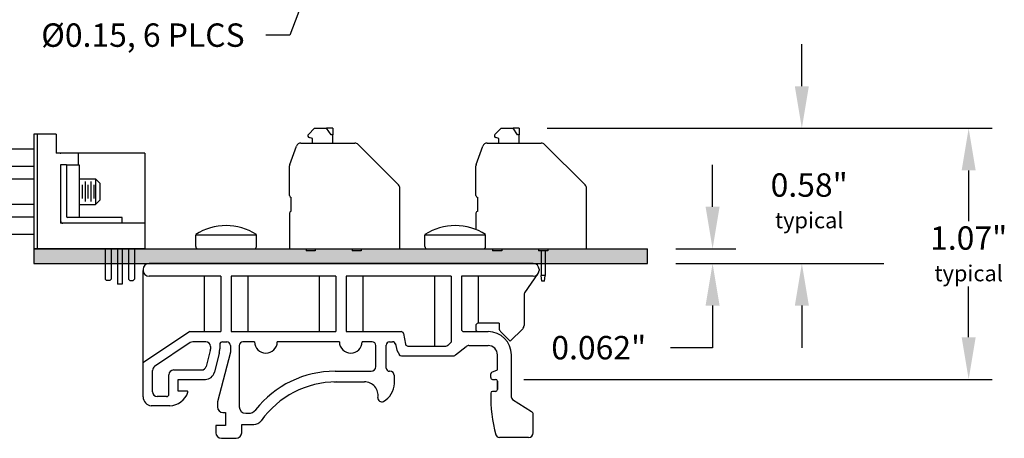
# Model space of a CAD drawing. Extents: x -3.79 to 2.66, y 62.44 to 66.9.
# Drawn here: x -1.55 to 2.66, y 62.44 to 64.23 of the extents above; entities that cross this region are included whole.
import ezdxf

# ---------------------------------------------------------------- set-up
doc = ezdxf.new("R2010")
doc.units = 0
doc.header["$MEASUREMENT"] = 0
doc.layers.get('0').update_dxf_attribs({"linetype": 'CONTINUOUS'})
doc.layers.get('DEFPOINTS').update_dxf_attribs({"linetype": 'CONTINUOUS'})
doc.layers.add('TOPOVERLAY', color=7, linetype='CONTINUOUS')
doc.dimstyles.new('NORMAL', dxfattribs={"dimtxt": 0.1, "dimasz": 0.18, "dimexe": 0.1, "dimexo": 0.12, "dimgap": 0.09, "dimtad": 0, "dimtih": 1, "dimtoh": 1, "dimzin": 0, "dimtxsty": 'STANDARD', "dimcen": 0.09, "dimazin": 3, "dimtfac": 1, "dimtdec": 4, "dimtofl": 0, "dimtmove": 0, "dimatfit": 3, "dimtolj": 1, "dimtzin": 0})
doc.dimstyles.new('WINFORD', dxfattribs={"dimtxt": 0.1, "dimasz": 0.18, "dimexe": 0.1, "dimexo": 0.13, "dimgap": 0.09, "dimtad": 0, "dimtih": 1, "dimtoh": 1, "dimzin": 0, "dimtxsty": 'STANDARD', "dimcen": 0.09, "dimazin": 3, "dimtfac": 1, "dimtdec": 4, "dimtofl": 0, "dimtmove": 0, "dimatfit": 3, "dimtolj": 1, "dimtzin": 0})

# ---------------------------------------------------------------- blocks, each defined once
blk = doc.blocks.new('CNRXXX-XF-XJF-SIDE-JS-CN')
for p, q in [((6.1161, 7.215), (6.1161, 6.725)), ((6.2121, 7.215), (6.1161, 7.215)), ((6.1311, 7.215), (6.1311, 6.725)), ((6.2121, 7.215), (6.2121, 7.135)), ((5.9041, 7.1325), (5.9041, 6.8075)), ((5.9241, 7.1525), (6.1161, 7.1525)), ((6.5911, 7.135), (6.2121, 7.135)), ((6.3061, 7.135), (6.3061, 7.085)), ((6.5911, 7.135), (6.5911, 6.725)), ((5.9561, 7.0782), (6.1161, 7.0782)), ((6.2561, 7.085), (6.2311, 7.085)), ((6.2311, 7.085), (6.2311, 6.875)), ((6.2561, 7.085), (6.2561, 6.865)), ((6.2561, 7.085), (6.3061, 7.085)), ((6.3061, 7.085), (6.3106, 7.085)), ((6.3106, 7.085), (6.3106, 6.86)), ((5.9361, 7.0512), (5.9361, 6.8888)), ((5.9561, 7.0241), (6.1161, 7.0241)), ((6.3106, 7.025), (6.3809, 7.025)), ((6.3119, 6.9272), (6.3119, 7.0128)), ((6.3244, 6.9407), (6.3244, 6.9992)), ((6.3369, 6.9272), (6.3369, 7.0128)), ((6.3494, 6.9407), (6.3494, 6.9992)), ((6.3619, 6.9272), (6.3619, 7.0128)), ((6.3744, 6.9407), (6.3744, 6.9992)), ((6.4009, 7.005), (6.3809, 7.025)), ((6.3809, 7.025), (6.3809, 6.915)), ((6.4009, 6.935), (6.4009, 7.005)), ((5.9561, 6.9159), (6.1161, 6.9159)), ((6.3106, 6.915), (6.3809, 6.915)), ((6.4009, 6.935), (6.3809, 6.915)), ((6.2311, 6.875), (6.2311, 6.835)), ((5.9561, 6.8617), (6.1161, 6.8617)), ((6.2711, 6.835), (6.2311, 6.835)), ((6.4941, 6.86), (6.2611, 6.86)), ((6.5911, 6.835), (6.2711, 6.835)), ((6.4941, 6.835), (6.4941, 6.86)), ((5.9241, 6.7875), (6.1161, 6.7875)), ((6.5911, 6.725), (6.1161, 6.725)), ((6.4211, 6.725), (6.4211, 6.596)), ((6.4471, 6.725), (6.4471, 6.596)), ((6.4741, 6.725), (6.4741, 6.575)), ((6.4941, 6.725), (6.4941, 6.575)), ((6.5211, 6.725), (6.5211, 6.596)), ((6.5471, 6.725), (6.5471, 6.596)), ((6.4211, 6.596), (6.4271, 6.59)), ((6.4411, 6.59), (6.4271, 6.59)), ((6.4411, 6.59), (6.4471, 6.596)), ((6.4941, 6.575), (6.4741, 6.575)), ((6.5271, 6.59), (6.5211, 6.596)), ((6.5271, 6.59), (6.5411, 6.59)), ((6.5411, 6.59), (6.5471, 6.596))]:
    blk.add_line(p, q)
for centre, radius, start, end in [((5.9241, 7.1325), 0.02, 90, 180), ((5.9644, 7.0512), 0.0283, 107.0706, 252.9294), ((6.0193, 6.97), 0.0832, 139.441, 220.559), ((5.9644, 6.8888), 0.0283, 107.0706, 252.9294), ((6.2611, 6.865), 0.005, 180, 270), ((6.2411, 6.845), 0.01, 180, 270), ((5.9241, 6.8075), 0.02, 180, 270)]:
    blk.add_arc(centre, radius, start, end)
blk.add_point((6.2311, 7.135))
blk = doc.blocks.new('CNRXXX_SIDE-_5HIGH-JS-CLIN')
blk.add_blockref('CNRXXX-XF-XJF-SIDE-JS-CN', (-0.9795, 0.0184))
blk = doc.blocks.new('*D70')
at = {"color": 0}
for p, q in [((1.4156, 63.4282), (1.4156, 63.6082)), ((1.2578, 63.2482), (1.5156, 63.2482)), ((1.2578, 63.1862), (1.5156, 63.1862)), ((1.4156, 63.0062), (1.4156, 62.8262)), ((1.4156, 62.8262), (1.2356, 62.8262))]:
    blk.add_line(p, q, dxfattribs=at)
for points in [[(1.3856, 63.4282), (1.4456, 63.4282), (1.4156, 63.2482)], [(1.4456, 63.0062), (1.3856, 63.0062), (1.4156, 63.1862)]]:
    blk.add_solid(points, dxfattribs=at)
at = {"layer": 'DEFPOINTS', "color": 0}
for p in [(1.1378, 63.2482), (1.1378, 63.1862), (1.4156, 63.1862)]:
    blk.add_point(p, dxfattribs=at)
at = {"color": 0, "insert": (0.9289, 62.8262), "char_height": 0.1, "attachment_point": 5}
blk.add_mtext('\\A1;0.062"', dxfattribs=at)
blk = doc.blocks.new('SCREW_6_PANHEAD_SIDE')
for p, q in [((0.0292, -0.2675), (0.0292, -0.2165)), ((0.0292, -0.2165), (0.2892, -0.2165)), ((0.2892, -0.2675), (0.2892, -0.2165)), ((0.0392, -0.2775), (0.2792, -0.2775))]:
    blk.add_line(p, q)
for centre, radius, start, end in [((0.1592, -0.4136), 0.2362, 56.6015, 123.3985), ((0.0392, -0.2675), 0.01, 180, 270), ((0.2792, -0.2675), 0.01, 270, 0)]:
    blk.add_arc(centre, radius, start, end)
blk = doc.blocks.new('DINM01-SIDE_1')
for p, q in [((0.8215, 0), (-0.8215, 0)), ((-0.8465, -0.025), (-0.8465, -0.03)), ((-0.8465, -0.5699), (-0.8465, -0.03)), ((0.8465, -0.025), (0.8465, -0.03)), ((-0.5142, -0.055), (-0.8215, -0.055)), ((-0.5856, -0.055), (-0.5856, -0.291)), ((-0.5142, -0.055), (-0.5142, -0.291)), ((-0.0221, -0.055), (-0.4701, -0.055)), ((-0.4701, -0.055), (-0.4701, -0.291)), ((-0.3987, -0.055), (-0.3987, -0.291)), ((-0.0934, -0.055), (-0.0934, -0.291)), ((-0.0221, -0.055), (-0.0221, -0.291)), ((0.4701, -0.055), (0.0221, -0.055)), ((0.0221, -0.055), (0.0221, -0.291)), ((0.0934, -0.055), (0.0934, -0.291)), ((0.3987, -0.055), (0.3987, -0.3534)), ((0.4701, -0.055), (0.4701, -0.3358)), ((0.8215, -0.055), (0.5142, -0.055)), ((0.5142, -0.055), (0.5142, -0.281)), ((0.5856, -0.055), (0.5856, -0.2559)), ((0.7859, -0.1249), (0.8425, -0.0435)), ((0.7823, -0.1363), (0.7823, -0.2653)), ((-0.6465, -0.291), (-0.8447, -0.4238)), ((-0.6465, -0.291), (-0.5142, -0.291)), ((-0.4701, -0.291), (-0.0221, -0.291)), ((0.0221, -0.291), (0.2565, -0.291)), ((0.5242, -0.291), (0.6283, -0.291)), ((0.5758, -0.2659), (0.5758, -0.281)), ((0.676, -0.2559), (0.5858, -0.2559)), ((0.676, -0.2559), (0.676, -0.277)), ((0.6819, -0.2911), (0.7234, -0.3326)), ((0.7234, -0.3326), (0.7765, -0.2794)), ((-0.5791, -0.3349), (-0.6341, -0.3349)), ((-0.5073, -0.3349), (-0.4893, -0.3349)), ((-0.3699, -0.3349), (-0.4198, -0.3349)), ((-0.0073, -0.3349), (-0.2732, -0.3349)), ((0.1324, -0.3349), (0.0894, -0.3349)), ((0.2068, -0.335), (0.2197, -0.335)), ((0.2663, -0.299), (0.2756, -0.3453)), ((0.4701, -0.3358), (0.4587, -0.3474)), ((-0.6452, -0.3383), (-0.7976, -0.4404)), ((-0.5597, -0.3716), (-0.5767, -0.4402)), ((-0.5591, -0.3549), (-0.5591, -0.3668)), ((-0.5191, -0.3467), (-0.5191, -0.3645)), ((-0.4735, -0.3507), (-0.4735, -0.3791)), ((-0.4355, -0.3507), (-0.4355, -0.6128)), ((0.1481, -0.4406), (0.1481, -0.3507)), ((0.193, -0.4471), (0.193, -0.3487)), ((0.2323, -0.3431), (0.2379, -0.3712)), ((0.2379, -0.3712), (0.2489, -0.3903)), ((0.2854, -0.3534), (0.4444, -0.3534)), ((0.4887, -0.3911), (0.5341, -0.3553)), ((0.5464, -0.351), (0.6283, -0.351)), ((-0.5214, -0.3834), (-0.5416, -0.465)), ((-0.4735, -0.3791), (-0.5288, -0.5921)), ((0.2575, -0.3954), (0.4763, -0.3954)), ((0.6683, -0.455), (0.6683, -0.391)), ((0.7283, -0.5727), (0.7283, -0.391)), ((-0.8065, -0.5488), (-0.8065, -0.457)), ((-0.7165, -0.4554), (-0.5961, -0.4554)), ((-0.0259, -0.4606), (0.1281, -0.4606)), ((0.2079, -0.4609), (0.2068, -0.4609)), ((0.6447, -0.465), (0.6683, -0.455)), ((-0.7365, -0.5588), (-0.7365, -0.4754)), ((-0.6965, -0.4954), (-0.5805, -0.4954)), ((-0.6965, -0.5453), (-0.6965, -0.4954)), ((0.2276, -0.5131), (0.2276, -0.4806)), ((0.6398, -0.4874), (0.6398, -0.4724)), ((0.6478, -0.4954), (0.6605, -0.4954)), ((0.6683, -0.5033), (0.6683, -0.5393)), ((0.6683, -0.5393), (0.6683, -0.5033)), ((-0.6587, -0.5453), (-0.6965, -0.5453)), ((-0.0315, -0.5064), (0.0994, -0.5064)), ((0.6605, -0.5472), (0.6477, -0.5472)), ((-0.7465, -0.569), (-0.7865, -0.569)), ((0.733, -0.5812), (0.8143, -0.6325)), ((-0.7323, -0.609), (-0.8116, -0.609)), ((-0.5288, -0.5921), (-0.5288, -0.6133)), ((-0.5052, -0.6369), (-0.4943, -0.6369)), ((-0.4943, -0.6369), (-0.4943, -0.6921)), ((-0.408, -0.6404), (-0.3964, -0.6404)), ((0.8216, -0.7239), (0.8216, -0.6459)), ((-0.4943, -0.6921), (-0.5357, -0.6921)), ((-0.5357, -0.6921), (-0.5357, -0.7237)), ((-0.4252, -0.7237), (-0.4252, -0.6887)), ((-0.4252, -0.6887), (-0.3736, -0.6887)), ((-0.5121, -0.7473), (-0.4488, -0.7473)), ((0.8016, -0.7439), (0.6767, -0.7439))]:
    blk.add_line(p, q)
for centre, radius, start, end in [((-0.8215, -0.025), 0.025, 90, 180), ((0.8215, -0.025), 0.025, 0, 90), ((-0.8215, -0.03), 0.025, 180, 270), ((0.8215, -0.03), 0.025, 270, 360), ((0.8023, -0.1363), 0.02, 145.1844, 180), ((0.2565, -0.301), 0.01, 11.3187, 90), ((0.5242, -0.281), 0.01, 180, 270), ((0.5858, -0.2659), 0.01, 90, 180), ((0.5858, -0.281), 0.01, 180, 270), ((0.6283, -0.391), 0.1, 0, 90), ((0.696, -0.277), 0.02, 180, 225), ((0.7623, -0.2653), 0.02, 315, 0), ((-0.6341, -0.3549), 0.02, 90, 123.823), ((-0.5791, -0.3549), 0.02, 0, 90), ((-0.5073, -0.3467), 0.0118, 90, 180), ((-0.4893, -0.3507), 0.0157, 0, 90), ((-0.4198, -0.3507), 0.0157, 90, 180), ((-0.3216, -0.3349), 0.0484, 180, 0), ((0.0411, -0.3349), 0.0484, 180, 0), ((0.1324, -0.3507), 0.0157, 0, 90), ((0.2068, -0.3487), 0.0138, 90, 180), ((0.2197, -0.3487), 0.0138, 11.3187, 90), ((-0.5791, -0.3668), 0.02, 346.0731, 0), ((-0.5978, -0.3645), 0.0787, 346.0731, 0), ((0.2854, -0.3434), 0.01, 191.3187, 270), ((0.4444, -0.3334), 0.02, 270, 315.4549), ((0.5464, -0.371), 0.02, 90, 128.2695), ((0.6283, -0.391), 0.04, 0, 90), ((0.2575, -0.3854), 0.01, 209.7646, 270), ((0.4763, -0.3754), 0.02, 270, 308.2695), ((-0.7865, -0.457), 0.02, 123.823, 180), ((-0.7165, -0.4754), 0.02, 90, 180), ((-0.5961, -0.4354), 0.02, 270, 346.0731), ((-0.0259, -0.893), 0.4324, 90, 141.7663), ((0.1281, -0.4406), 0.02, 270, 0), ((0.2068, -0.4471), 0.0138, 180, 270), ((0.2079, -0.4806), 0.0197, 0, 90), ((-0.5805, -0.4554), 0.04, 270, 346.0731), ((0.6478, -0.4724), 0.008, 112.9058, 180), ((0.6478, -0.4874), 0.008, 180, 270), ((0.6605, -0.5033), 0.00787, 0, 90), ((-0.6587, -0.5492), 0.0039, 339.7782, 90), ((-0.0207, -0.8999), 0.3934, 90, 144.6266), ((0.0997, -0.5649), 0.0585, 351.6929, 90.2323), ((0.1389, -0.5112), 0.0887, 297.9874, 358.7958), ((0.6477, -0.5551), 0.00787, 90, 178.4811), ((0.6605, -0.5393), 0.00787, 270, 0), ((-0.8071, -0.5699), 0.0394, 180, 263.4189), ((-0.7865, -0.5488), 0.02, 180, 270), ((-0.7465, -0.5588), 0.01, 270, 0), ((-0.7393, -0.5195), 0.0898, 274.4672, 339.7782), ((0.1731, -0.5756), 0.0157, 171.6929, 297.9874), ((1.2435, -0.5709), 0.6039, 178.4811, 195.5098), ((0.7383, -0.5727), 0.01, 180, 237.7065), ((-0.5052, -0.6133), 0.0236, 180, 270), ((-0.408, -0.6128), 0.0276, 180, 270), ((-0.3964, -0.601), 0.0394, 270, 321.7663), ((-0.3736, -0.6493), 0.0394, 270, 324.6266), ((0.8058, -0.6459), 0.0157, 0, 57.7065), ((-0.5121, -0.7237), 0.0236, 180, 270), ((-0.4488, -0.7237), 0.0236, 270, 0), ((0.6767, -0.7281), 0.0157, 195.5098, 270), ((0.8016, -0.7239), 0.02, 270, 0)]:
    blk.add_arc(centre, radius, start, end)

msp = doc.modelspace()

# ---------------------------------------------------------------- hatches: boundary and pattern name
h = msp.add_hatch(color=256)
h.paths.add_polyline_path([(-1.4872, 63.2482), (1.1378, 63.2482), (1.1378, 63.1862), (-1.4872, 63.1862)])
h.paths.add_polyline_path([(-3.0443, 64.5993), (-2.9823, 64.5993), (-2.9823, 66.0993), (-3.0443, 66.0993)])

# ---------------------------------------------------------------- linework, layer by layer
for p, q in [((1.7973, 63.9439), (1.7973, 64.1239)), ((0.7089, 63.7639), (2.1472, 63.7639)), ((0.7089, 63.7639), (2.6106, 63.7639)), ((2.5106, 63.5839), (2.5106, 63.3673)), ((-1.4872, 63.2482), (1.1378, 63.2482)), ((-1.4872, 63.2482), (-1.4872, 63.1862)), ((1.1378, 63.1862), (1.1378, 63.2482)), ((-1.4872, 63.1862), (1.1378, 63.1862)), ((1.2578, 63.1862), (2.1472, 63.1862)), ((2.5106, 62.8707), (2.5106, 63.0873)), ((1.7973, 63.0062), (1.7973, 62.8262)), ((0.6085, 62.6907), (2.6106, 62.6907))]:
    msp.add_line(p, q)
at = {"color": 7}
for p, q in [((-0.3125, 63.7374), (-0.286, 63.7639)), ((-0.286, 63.7639), (-0.2351, 63.7639)), ((-0.2157, 63.7364), (-0.2351, 63.7639)), ((-0.2085, 63.7639), (-0.2351, 63.7639)), ((-0.2085, 63.7639), (-0.2085, 63.7364)), ((0.4849, 63.7374), (0.5114, 63.7639)), ((0.5114, 63.7639), (0.5623, 63.7639)), ((0.5817, 63.7364), (0.5623, 63.7639)), ((0.5889, 63.7639), (0.5623, 63.7639)), ((0.5889, 63.7639), (0.5889, 63.7364)), ((-0.2951, 63.7205), (-0.309, 63.7242)), ((-0.2951, 63.7009), (-0.2951, 63.7205)), ((-0.2085, 63.7364), (-0.2157, 63.7364)), ((-0.2085, 63.7009), (-0.2085, 63.7364)), ((0.5023, 63.7205), (0.4884, 63.7242)), ((0.5023, 63.7009), (0.5023, 63.7205)), ((0.5889, 63.7364), (0.5817, 63.7364)), ((0.5889, 63.7009), (0.5889, 63.7364)), ((-0.3924, 63.6097), (-0.3639, 63.688)), ((-0.3454, 63.7009), (-0.2951, 63.7009)), ((-0.2951, 63.7009), (-0.2085, 63.7009)), ((-0.2085, 63.7009), (-0.1143, 63.7009)), ((-0.1004, 63.6952), (0.0731, 63.5217)), ((0.405, 63.6097), (0.4335, 63.688)), ((0.452, 63.7009), (0.5023, 63.7009)), ((0.5023, 63.7009), (0.5889, 63.7009)), ((0.5889, 63.7009), (0.6831, 63.7009)), ((0.697, 63.6952), (0.8705, 63.5217)), ((-0.3935, 63.4765), (-0.3935, 63.603)), ((0.4039, 63.4765), (0.4039, 63.603)), ((0.0789, 63.2482), (0.0789, 63.5077)), ((0.8763, 63.2482), (0.8763, 63.5077)), ((-0.3857, 63.4096), (-0.3857, 63.4686)), ((0.4117, 63.4096), (0.4117, 63.4686)), ((-0.3935, 63.4017), (-0.3935, 63.2482)), ((0.4039, 63.4017), (0.4039, 63.3309)), ((-0.3935, 63.2482), (0.0789, 63.2482)), ((-0.3227, 63.2482), (-0.3227, 63.2403)), ((-0.3113, 63.2403), (-0.3227, 63.2403)), ((-0.2947, 63.2403), (-0.3113, 63.2403)), ((-0.2833, 63.2403), (-0.2947, 63.2403)), ((-0.2833, 63.2482), (-0.2833, 63.2403)), ((-0.1258, 63.2482), (-0.1258, 63.2403)), ((-0.1144, 63.2403), (-0.1258, 63.2403)), ((-0.0979, 63.2403), (-0.1144, 63.2403)), ((-0.0865, 63.2403), (-0.0979, 63.2403)), ((-0.0865, 63.2482), (-0.0865, 63.2403)), ((0.4039, 63.2482), (0.8763, 63.2482)), ((0.4747, 63.2482), (0.4747, 63.2403)), ((0.4861, 63.2403), (0.4747, 63.2403)), ((0.5027, 63.2403), (0.4861, 63.2403)), ((0.5141, 63.2403), (0.5027, 63.2403)), ((0.5141, 63.2482), (0.5141, 63.2403)), ((0.6716, 63.2482), (0.6716, 63.2403)), ((0.683, 63.2403), (0.6716, 63.2403)), ((0.683, 63.2403), (0.683, 63.134)), ((0.6995, 63.2403), (0.683, 63.2403)), ((0.7109, 63.2403), (0.6995, 63.2403)), ((0.6995, 63.2403), (0.6995, 63.134)), ((0.7109, 63.2482), (0.7109, 63.2403)), ((0.683, 63.1384), (0.683, 63.134)), ((0.6861, 63.1104), (0.683, 63.134)), ((0.6995, 63.134), (0.683, 63.134)), ((0.6964, 63.1104), (0.6995, 63.134)), ((0.6995, 63.1384), (0.6995, 63.134)), ((0.6964, 63.1104), (0.6861, 63.1104))]:
    msp.add_line(p, q, dxfattribs=at)
for centre, radius, start, end in [((-0.3069, 63.7318), 0.00787, 135, 255), ((0.4905, 63.7318), 0.00787, 135, 255), ((-0.3454, 63.6812), 0.0197, 90, 160), ((-0.1143, 63.6812), 0.0197, 45, 90), ((0.452, 63.6812), 0.0197, 90, 160), ((0.6831, 63.6812), 0.0197, 45, 90), ((-0.3739, 63.603), 0.0197, 160, 180), ((0.4235, 63.603), 0.0197, 160, 180), ((0.0592, 63.5077), 0.0197, 0, 45), ((0.8566, 63.5077), 0.0197, 0, 45), ((-0.3857, 63.4765), 0.00787, 180, 270), ((0.4117, 63.4765), 0.00787, 180, 270), ((-0.3857, 63.4017), 0.00787, 90, 180), ((0.4117, 63.4017), 0.00787, 90, 180)]:
    msp.add_arc(centre, radius, start, end, dxfattribs=at)
for points in [[(1.7673, 63.9439), (1.8273, 63.9439), (1.7973, 63.7639)], [(2.5406, 63.5839), (2.4806, 63.5839), (2.5106, 63.7639)], [(1.8273, 63.0062), (1.7673, 63.0062), (1.7973, 63.1862)], [(2.4806, 62.8707), (2.5406, 62.8707), (2.5106, 62.6907)]]:
    msp.add_solid(points)

# ---------------------------------------------------------------- block references
for name, p in [('CNRXXX_SIDE-_5HIGH-JS-CLIN', (-6.6238, 56.5048)), ('DINM01-SIDE_1', (-0.1727, 63.1862))]:
    msp.add_blockref(name, p)
at = {"layer": 'TOPOVERLAY'}
for p in [(-0.8239, 63.5257), (0.1561, 63.5257)]:
    msp.add_blockref('SCREW_6_PANHEAD_SIDE', p, dxfattribs=at)

# ---------------------------------------------------------------- texts
at = {"char_height": 0.1}
for s, insert, attachment_point in [('{Ø0.15, 6 PLCS}', (-0.5854, 64.2121), 3), ('{0.58"\\P\\H0.682x;typical}', (1.8288, 63.4539), 5), ('{1.07"\\P\\H0.682x;typical}', (2.5106, 63.2273), 5)]:
    msp.add_mtext(s, dxfattribs=dict(at, insert=insert, attachment_point=attachment_point))

# ---------------------------------------------------------------- dimensions: what is measured, and where the dimension line sits
dim = msp.add_linear_dim(base=(1.4156, 63.1862), p1=(1.1378, 63.2482), p2=(1.1378, 63.1862), angle=90, dimstyle='NORMAL', override={"dimdec": 3, "dimpost": '"'})
dim.commit()
dim.dimension.update_dxf_attribs({"geometry": '*D70', "text_midpoint": (0.9289, 62.8262)})

# ---------------------------------------------------------------- leaders
at = {"annotation_type": 0, "has_hookline": 1, "hookline_direction": 1, "text_width": 1.1}
msp.add_leader([(-0.181, 64.721), (-0.392, 64.1621), (-0.4954, 64.1621)], dimstyle='WINFORD', override={"dimtad": 0}, dxfattribs=at)

doc.saveas('drawing.dxf')
